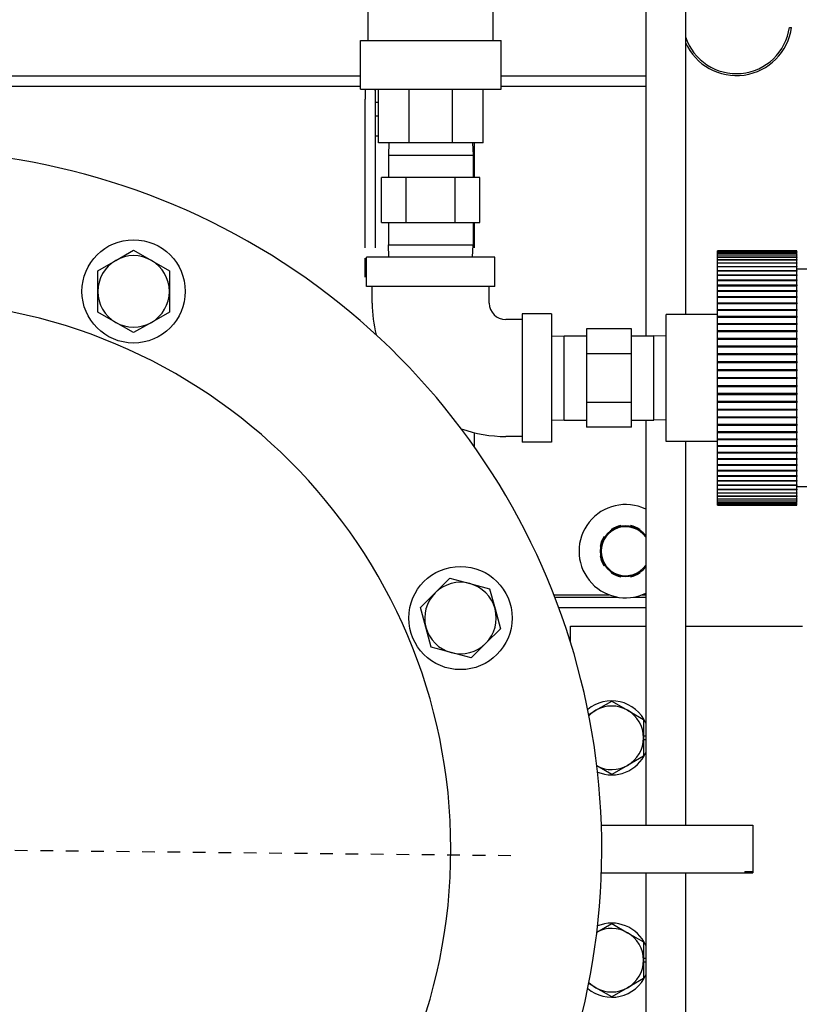
# Model space of a CAD drawing. Extents: x 468 to 827, y 80 to 298.
# Drawn here: x 652 to 659, y 118 to 126 of the extents above; entities that cross this region are included whole.
import ezdxf

# ---------------------------------------------------------------- set-up
doc = ezdxf.new("R2010")
doc.units = 0
doc.header["$LTSCALE"] = 0.25
doc.header["$MEASUREMENT"] = 0
doc.linetypes.add('CENTER2', pattern=[1.125, 0.75, -0.125, 0.125, -0.125])
for name, color, linetype in [('0_CENTERLINES', 125, 'CENTER2'), ('BURNER', 40, 'CONTINUOUS'), ('FGR-PIPING', 7, 'CONTINUOUS')]:
    doc.layers.add(name, color=color, linetype=linetype)

msp = doc.modelspace()

# ---------------------------------------------------------------- linework, layer by layer
at = {"layer": '0_CENTERLINES', "ltscale": 0.25}
msp.add_line((493.574526, 120.9868824), (656.361909, 119.2692225), dxfattribs=at)
at = {"layer": 'BURNER'}
for p, q in [((657.3265714, 128.4452363), (657.3265714, 123.3598807)), ((657.6390714, 128.4452363), (657.6390714, 123.5273364)), ((655.1438817, 125.6843994), (655.1438817, 126.1803994)), ((656.1278817, 125.6843994), (656.1278817, 126.1803994)), ((658.4573206, 125.7871174), (658.4730893, 125.7871174)), ((655.0828817, 125.6843994), (656.1888817, 125.6843994)), ((655.0828817, 125.2993994), (655.0828817, 125.6843994)), ((656.1888817, 125.2993994), (656.1888817, 125.6843994)), ((645.4771758, 125.40616), (655.0828817, 125.40616)), ((656.1888817, 125.40616), (657.3265714, 125.40616)), ((645.4771758, 125.32416), (655.0828817, 125.32416)), ((655.0828817, 125.2993994), (656.1888817, 125.2993994)), ((655.2248817, 124.8793994), (655.2248817, 125.2993994)), ((655.4656399, 124.8793994), (655.4656399, 125.2993994)), ((655.8061234, 124.8793994), (655.8061234, 125.2993994)), ((656.0468817, 124.8793994), (656.0468817, 125.2993994)), ((656.1888817, 125.32416), (657.3265714, 125.32416)), ((655.1189158, 125.28316), (655.1189158, 125.22066)), ((655.1189158, 124.05266), (655.1189158, 125.22066)), ((655.2009158, 125.22066), (655.2009158, 125.28316)), ((655.2009158, 124.05266), (655.2009158, 125.22066)), ((655.2248817, 125.1957218), (655.2009158, 125.1957218)), ((655.2009158, 125.0911218), (655.2248817, 125.0911218)), ((655.2009158, 124.9336317), (655.2248817, 124.9336317)), ((655.4656399, 124.8793994), (655.2248817, 124.8793994)), ((655.3064208, 124.8793994), (655.3033374, 124.7807301)), ((655.8061234, 124.8793994), (655.4656399, 124.8793994)), ((656.0468817, 124.8793994), (655.8061234, 124.8793994)), ((655.9653425, 124.8793994), (655.968426, 124.7807301)), ((655.9807558, 124.6055332), (655.9807558, 124.8793994)), ((655.3033374, 124.7807301), (655.968426, 124.7807301)), ((655.3033374, 124.7807301), (655.3033374, 124.6055332)), ((655.968426, 124.7807301), (655.968426, 124.6055332)), ((655.4426739, 124.6055332), (655.2494661, 124.6055332)), ((655.2494661, 124.2512025), (655.2494661, 124.6055332)), ((655.8290894, 124.6055332), (655.4426739, 124.6055332)), ((655.4426739, 124.2512025), (655.4426739, 124.6055332)), ((656.0222972, 124.6055332), (655.8290894, 124.6055332)), ((655.8290894, 124.2512025), (655.8290894, 124.6055332)), ((656.0222972, 124.2512025), (656.0222972, 124.6055332)), ((655.2494661, 124.2512025), (655.4426739, 124.2512025)), ((655.3033374, 124.2512025), (655.3033374, 124.0760057)), ((655.4426739, 124.2512025), (655.8290894, 124.2512025)), ((655.8290894, 124.2512025), (656.0222972, 124.2512025)), ((655.968426, 124.2512025), (655.968426, 124.0760057)), ((655.9807558, 124.05266), (655.9807558, 124.2512025)), ((655.3033374, 124.0760057), (655.968426, 124.0760057)), ((655.3064208, 123.9773364), (655.3033374, 124.0760057)), ((655.9653425, 123.9773364), (655.968426, 124.0760057)), ((653.1582971, 123.9527192), (653.2989221, 124.0339091)), ((653.2989221, 124.0339091), (653.4395471, 123.9527192)), ((657.8899447, 124.0256646), (657.8899447, 124.0273239)), ((658.5149447, 124.0273239), (657.8899447, 124.0273239)), ((657.8899447, 124.0256646), (658.5149447, 124.0256646)), ((657.8899447, 124.0250367), (657.8899447, 124.0256646)), ((658.5149447, 124.0250367), (657.8899447, 124.0250367)), ((657.8899447, 124.0200654), (657.8899447, 124.0250367)), ((657.8899447, 124.0200654), (658.5149447, 124.0200654)), ((657.8899447, 124.018812), (657.8899447, 124.0200654)), ((658.5149447, 124.018812), (657.8899447, 124.018812)), ((657.8899447, 124.0105483), (657.8899447, 124.018812)), ((657.8899447, 124.0105483), (658.5149447, 124.0105483)), ((657.8899447, 124.0086745), (657.8899447, 124.0105483)), ((658.5149447, 124.0086745), (657.8899447, 124.0086745)), ((657.8899447, 123.9971509), (657.8899447, 124.0086745)), ((657.8899447, 123.9971509), (658.5149447, 123.9971509)), ((657.8899447, 123.994664), (657.8899447, 123.9971509)), ((658.5149447, 123.994664), (657.8899447, 123.994664)), ((657.8899447, 123.9799261), (657.8899447, 123.994664)), ((658.5149447, 124.0256646), (658.5149447, 124.0273239)), ((658.5149447, 124.0256646), (658.5149447, 124.0250367)), ((658.5149447, 124.0200654), (658.5149447, 124.0250367)), ((658.5149447, 124.0200654), (658.5149447, 124.018812)), ((658.5149447, 124.0105483), (658.5149447, 124.018812)), ((658.5149447, 124.0105483), (658.5149447, 124.0086745)), ((658.5149447, 123.9971509), (658.5149447, 124.0086745)), ((658.5149447, 123.9971509), (658.5149447, 123.994664)), ((658.5149447, 123.9799261), (658.5149447, 123.994664)), ((653.0176721, 123.8715294), (653.1582971, 123.9527192)), ((653.4395471, 123.9527192), (653.5801721, 123.8715294)), ((655.1189158, 123.8207218), (655.1189158, 123.97066)), ((656.1408817, 123.9773364), (655.1308817, 123.9773364)), ((655.1308817, 123.7473364), (655.1308817, 123.9773364)), ((656.1408817, 123.7473364), (656.1408817, 123.9773364)), ((657.8899447, 123.9799261), (658.5149447, 123.9799261)), ((657.8899447, 123.9768359), (657.8899447, 123.9799261)), ((658.5149447, 123.9768359), (657.8899447, 123.9768359)), ((657.8899447, 123.9589419), (657.8899447, 123.9768359)), ((657.8899447, 123.9589419), (658.5149447, 123.9589419)), ((657.8899447, 123.9552606), (657.8899447, 123.9589419)), ((658.5149447, 123.9552606), (657.8899447, 123.9552606)), ((657.8899447, 123.934281), (657.8899447, 123.9552606)), ((657.8899447, 123.934281), (658.5149447, 123.934281)), ((657.8899447, 123.9300232), (657.8899447, 123.934281)), ((658.5149447, 123.9300232), (657.8899447, 123.9300232)), ((657.8899447, 123.9060409), (657.8899447, 123.9300232)), ((657.8899447, 123.9060409), (658.5149447, 123.9060409)), ((657.8899447, 123.9012234), (657.8899447, 123.9060409)), ((658.5149447, 123.9799261), (658.5149447, 123.9768359)), ((658.5149447, 123.9589419), (658.5149447, 123.9768359)), ((658.5149447, 123.9589419), (658.5149447, 123.9552606)), ((658.5149447, 123.934281), (658.5149447, 123.9552606)), ((658.5149447, 123.934281), (658.5149447, 123.9300232)), ((658.5149447, 123.9060409), (658.5149447, 123.9300232)), ((658.5149447, 123.9060409), (658.5149447, 123.9012234)), ((653.0176721, 123.7091496), (653.0176721, 123.8715294)), ((653.5801721, 123.8715294), (653.5801721, 123.7091496)), ((658.5149447, 123.9012234), (657.8899447, 123.9012234)), ((657.8899447, 123.8743329), (657.8899447, 123.9012234)), ((657.8899447, 123.8743329), (658.5149447, 123.8743329)), ((657.8899447, 123.8689746), (657.8899447, 123.8743329)), ((658.5149447, 123.8689746), (657.8899447, 123.8689746)), ((657.8899447, 123.8392822), (657.8899447, 123.8689746)), ((657.8899447, 123.8392822), (658.5149447, 123.8392822)), ((657.8899447, 123.8334043), (657.8899447, 123.8392822)), ((658.5149447, 123.8334043), (657.8899447, 123.8334043)), ((657.8899447, 123.8010271), (657.8899447, 123.8334043)), ((658.5149447, 123.8743329), (658.5149447, 123.9012234)), ((659.0916619, 123.8838364), (658.5149447, 123.8838364)), ((658.5149447, 123.8743329), (658.5149447, 123.8689746)), ((658.5149447, 123.8392822), (658.5149447, 123.8689746)), ((658.5149447, 123.8392822), (658.5149447, 123.8334043)), ((658.5149447, 123.8010271), (658.5149447, 123.8334043)), ((657.8899447, 123.8010271), (658.5149447, 123.8010271)), ((657.8899447, 123.7950794), (657.8899447, 123.8010271)), ((657.8899447, 123.7950794), (658.5149447, 123.7950794)), ((657.8899447, 123.7946529), (657.8899447, 123.7950794)), ((658.5149447, 123.7946529), (657.8899447, 123.7946529)), ((657.8899447, 123.7597186), (657.8899447, 123.7946529)), ((657.8899447, 123.7597186), (658.5149447, 123.7597186)), ((657.8899447, 123.7540916), (657.8899447, 123.7597186)), ((657.8899447, 123.7540916), (658.5149447, 123.7540916)), ((657.8899447, 123.7528732), (657.8899447, 123.7540916)), ((658.5149447, 123.7528732), (657.8899447, 123.7528732)), ((657.8899447, 123.7155198), (657.8899447, 123.7528732)), ((658.5149447, 123.8010271), (658.5149447, 123.7950794)), ((658.5149447, 123.7950794), (658.5149447, 123.7946529)), ((658.5149447, 123.7597186), (658.5149447, 123.7946529)), ((658.5149447, 123.7597186), (658.5149447, 123.7540916)), ((658.5149447, 123.7540916), (658.5149447, 123.7528732)), ((658.5149447, 123.7155198), (658.5149447, 123.7528732)), ((653.0176721, 123.5467698), (653.0176721, 123.7091496)), ((653.5801721, 123.7091496), (653.5801721, 123.5467698)), ((656.1408817, 123.7473364), (655.1308817, 123.7473364)), ((655.1758817, 123.6173364), (655.1758817, 123.7473364)), ((656.0958817, 123.6173364), (656.0958817, 123.7473364)), ((657.8899447, 123.7155198), (658.5149447, 123.7155198)), ((657.8899447, 123.7102357), (657.8899447, 123.7155198)), ((657.8899447, 123.7102357), (658.5149447, 123.7102357)), ((657.8899447, 123.7082301), (657.8899447, 123.7102357)), ((658.5149447, 123.7082301), (657.8899447, 123.7082301)), ((657.8899447, 123.668605), (657.8899447, 123.7082301)), ((658.5149447, 123.7155198), (658.5149447, 123.7102357)), ((658.5149447, 123.7102357), (658.5149447, 123.7082301)), ((658.5149447, 123.668605), (658.5149447, 123.7082301)), ((657.8899447, 123.668605), (658.5149447, 123.668605)), ((657.8899447, 123.6636846), (657.8899447, 123.668605)), ((657.8899447, 123.6636846), (658.5149447, 123.6636846)), ((657.8899447, 123.6608998), (657.8899447, 123.6636846)), ((658.5149447, 123.6608998), (657.8899447, 123.6608998)), ((657.8899447, 123.6191594), (657.8899447, 123.6608998)), ((657.8899447, 123.6191594), (658.5149447, 123.6191594)), ((657.8899447, 123.6146222), (657.8899447, 123.6191594)), ((657.8899447, 123.6146222), (658.5149447, 123.6146222)), ((657.8899447, 123.6110692), (657.8899447, 123.6146222)), ((658.5149447, 123.6110692), (657.8899447, 123.6110692)), ((657.8899447, 123.5673781), (657.8899447, 123.6110692)), ((658.5149447, 123.668605), (658.5149447, 123.6636846)), ((658.5149447, 123.6636846), (658.5149447, 123.6608998)), ((658.5149447, 123.6191594), (658.5149447, 123.6608998)), ((658.5149447, 123.6191594), (658.5149447, 123.6146222)), ((658.5149447, 123.6146222), (658.5149447, 123.6110692)), ((658.5149447, 123.5673781), (658.5149447, 123.6110692)), ((653.1582971, 123.46558), (653.0176721, 123.5467698)), ((653.5801721, 123.5467698), (653.4395471, 123.46558)), ((656.3558817, 123.5323364), (656.3558817, 122.5223364)), ((656.5858817, 123.5323364), (656.3558817, 123.5323364)), ((656.5858817, 123.5323364), (656.5858817, 122.5223364)), ((657.8899447, 123.5273364), (657.4879447, 123.5273364)), ((657.4879447, 122.5273364), (657.4879447, 123.5273364)), ((657.8899447, 123.5673781), (658.5149447, 123.5673781)), ((657.8899447, 123.563242), (657.8899447, 123.5673781)), ((657.8899447, 123.563242), (658.5149447, 123.563242)), ((657.8899447, 123.5589349), (657.8899447, 123.563242)), ((658.5149447, 123.5589349), (657.8899447, 123.5589349)), ((657.8899447, 123.5134656), (657.8899447, 123.5589349)), ((658.5149447, 123.5673781), (658.5149447, 123.563242)), ((658.5149447, 123.563242), (658.5149447, 123.5589349)), ((658.5149447, 123.5134656), (658.5149447, 123.5589349)), ((653.2989221, 123.3843901), (653.1582971, 123.46558)), ((653.4395471, 123.46558), (653.2989221, 123.3843901)), ((656.3558817, 123.4873364), (656.2258817, 123.4873364)), ((657.8899447, 123.5134656), (658.5149447, 123.5134656)), ((657.8899447, 123.5097469), (657.8899447, 123.5134656)), ((657.8899447, 123.5097469), (658.5149447, 123.5097469)), ((657.8899447, 123.5047025), (657.8899447, 123.5097469)), ((658.5149447, 123.5047025), (657.8899447, 123.5047025)), ((657.8899447, 123.4576345), (657.8899447, 123.5047025)), ((657.8899447, 123.4576345), (658.5149447, 123.4576345)), ((657.8899447, 123.4543479), (657.8899447, 123.4576345)), ((657.8899447, 123.4543479), (658.5149447, 123.4543479)), ((657.8899447, 123.4485862), (657.8899447, 123.4543479)), ((658.5149447, 123.4485862), (657.8899447, 123.4485862)), ((657.8899447, 123.4001052), (657.8899447, 123.4485862)), ((658.5149447, 123.5134656), (658.5149447, 123.5097469)), ((658.5149447, 123.5097469), (658.5149447, 123.5047025)), ((658.5149447, 123.4576345), (658.5149447, 123.5047025)), ((658.5149447, 123.4576345), (658.5149447, 123.4543479)), ((658.5149447, 123.4543479), (658.5149447, 123.4485862)), ((658.5149447, 123.4001052), (658.5149447, 123.4485862)), ((656.8597478, 123.4137519), (656.8597478, 123.2205442)), ((657.2140785, 123.4137519), (656.8597478, 123.4137519)), ((657.2140785, 123.2205442), (657.2140785, 123.4137519)), ((657.8899447, 123.4001052), (658.5149447, 123.4001052)), ((657.8899447, 123.3972636), (657.8899447, 123.4001052)), ((657.8899447, 123.3972636), (658.5149447, 123.3972636)), ((657.8899447, 123.3908075), (657.8899447, 123.3972636)), ((658.5149447, 123.3908075), (657.8899447, 123.3908075)), ((657.8899447, 123.3411048), (657.8899447, 123.3908075)), ((658.5149447, 123.4001052), (658.5149447, 123.3972636)), ((658.5149447, 123.3972636), (658.5149447, 123.3908075)), ((658.5149447, 123.3411048), (658.5149447, 123.3908075)), ((656.5858817, 123.3567973), (656.684551, 123.3598807)), ((656.684551, 122.6947921), (656.684551, 123.3598807)), ((656.684551, 123.3598807), (656.8597478, 123.3598807)), ((657.2140785, 123.3598807), (657.3892754, 123.3598807)), ((657.3892754, 122.6947921), (657.3892754, 123.3598807)), ((657.4879447, 123.3567973), (657.3892754, 123.3598807)), ((657.8899447, 123.3411048), (658.5149447, 123.3411048)), ((657.8899447, 123.3387195), (657.8899447, 123.3411048)), ((657.8899447, 123.3387195), (658.5149447, 123.3387195)), ((657.8899447, 123.3315942), (657.8899447, 123.3387195)), ((658.5149447, 123.3315942), (657.8899447, 123.3315942)), ((657.8899447, 123.2808661), (657.8899447, 123.3315942)), ((658.5149447, 123.3411048), (658.5149447, 123.3387195)), ((658.5149447, 123.3387195), (658.5149447, 123.3315942)), ((658.5149447, 123.2808661), (658.5149447, 123.3315942)), ((656.8597478, 123.2205442), (656.8597478, 122.8341286)), ((656.8597478, 123.2205442), (657.2140785, 123.2205442)), ((657.2140785, 122.8341286), (657.2140785, 123.2205442)), ((657.8899447, 123.2808661), (658.5149447, 123.2808661)), ((657.8899447, 123.2789464), (657.8899447, 123.2808661)), ((657.8899447, 123.2789464), (658.5149447, 123.2789464)), ((657.8899447, 123.2711803), (657.8899447, 123.2789464)), ((658.5149447, 123.2711803), (657.8899447, 123.2711803)), ((657.8899447, 123.2196268), (657.8899447, 123.2711803)), ((657.8899447, 123.2196268), (658.5149447, 123.2196268)), ((657.8899447, 123.2181804), (657.8899447, 123.2196268)), ((657.8899447, 123.2181804), (658.5149447, 123.2181804)), ((657.8899447, 123.2098039), (657.8899447, 123.2181804)), ((658.5149447, 123.2098039), (657.8899447, 123.2098039)), ((657.8899447, 123.1576286), (657.8899447, 123.2098039)), ((658.5149447, 123.2808661), (658.5149447, 123.2789464)), ((658.5149447, 123.2789464), (658.5149447, 123.2711803)), ((658.5149447, 123.2196268), (658.5149447, 123.2711803)), ((658.5149447, 123.2196268), (658.5149447, 123.2181804)), ((658.5149447, 123.2181804), (658.5149447, 123.2098039)), ((658.5149447, 123.1576286), (658.5149447, 123.2098039)), ((657.8899447, 123.1576286), (658.5149447, 123.1576286)), ((657.8899447, 123.1566612), (657.8899447, 123.1576286)), ((657.8899447, 123.1566612), (658.5149447, 123.1566612)), ((657.8899447, 123.1477075), (657.8899447, 123.1566612)), ((658.5149447, 123.1477075), (657.8899447, 123.1477075)), ((657.8899447, 123.0951163), (657.8899447, 123.1477075)), ((658.5149447, 123.1576286), (658.5149447, 123.1566612)), ((658.5149447, 123.1566612), (658.5149447, 123.1477075)), ((658.5149447, 123.0951163), (658.5149447, 123.1477075)), ((657.8899447, 123.0951163), (658.5149447, 123.0951163)), ((657.8899447, 123.0946316), (657.8899447, 123.0951163)), ((657.8899447, 123.0946316), (658.5149447, 123.0946316)), ((657.8899447, 123.085136), (657.8899447, 123.0946316)), ((658.5149447, 123.085136), (657.8899447, 123.085136)), ((657.8899447, 123.0323364), (657.8899447, 123.085136)), ((658.5149447, 123.0951163), (658.5149447, 123.0946316)), ((658.5149447, 123.0946316), (658.5149447, 123.085136)), ((658.5149447, 123.0323364), (658.5149447, 123.085136)), ((657.8899447, 123.0323364), (658.5149447, 123.0323364)), ((657.8899447, 123.0223364), (657.8899447, 123.0323364)), ((658.5149447, 123.0223364), (657.8899447, 123.0223364)), ((657.8899447, 122.9695368), (657.8899447, 123.0223364)), ((658.5149447, 123.0323364), (658.5149447, 123.0223364)), ((658.5149447, 122.9695368), (658.5149447, 123.0223364)), ((657.8899447, 122.9695368), (658.5149447, 122.9695368)), ((657.8899447, 122.9600412), (657.8899447, 122.9695368)), ((657.8899447, 122.9600412), (658.5149447, 122.9600412)), ((657.8899447, 122.9595565), (657.8899447, 122.9600412)), ((658.5149447, 122.9595565), (657.8899447, 122.9595565)), ((657.8899447, 122.9069653), (657.8899447, 122.9595565)), ((657.8899447, 122.9069653), (658.5149447, 122.9069653)), ((657.8899447, 122.8980116), (657.8899447, 122.9069653)), ((657.8899447, 122.8980116), (658.5149447, 122.8980116)), ((657.8899447, 122.8970442), (657.8899447, 122.8980116)), ((658.5149447, 122.8970442), (657.8899447, 122.8970442)), ((657.8899447, 122.8448689), (657.8899447, 122.8970442)), ((658.5149447, 122.9695368), (658.5149447, 122.9600412)), ((658.5149447, 122.9600412), (658.5149447, 122.9595565)), ((658.5149447, 122.9069653), (658.5149447, 122.9595565)), ((658.5149447, 122.9069653), (658.5149447, 122.8980116)), ((658.5149447, 122.8980116), (658.5149447, 122.8970442)), ((658.5149447, 122.8448689), (658.5149447, 122.8970442)), ((656.8597478, 122.8341286), (656.8597478, 122.6409209)), ((657.2140785, 122.8341286), (656.8597478, 122.8341286)), ((657.2140785, 122.6409209), (657.2140785, 122.8341286)), ((657.8899447, 122.8448689), (658.5149447, 122.8448689)), ((657.8899447, 122.8364924), (657.8899447, 122.8448689)), ((657.8899447, 122.8364924), (658.5149447, 122.8364924)), ((657.8899447, 122.835046), (657.8899447, 122.8364924)), ((658.5149447, 122.835046), (657.8899447, 122.835046)), ((657.8899447, 122.7834925), (657.8899447, 122.835046)), ((658.5149447, 122.8448689), (658.5149447, 122.8364924)), ((658.5149447, 122.8364924), (658.5149447, 122.835046)), ((658.5149447, 122.7834925), (658.5149447, 122.835046)), ((657.8899447, 122.7834925), (658.5149447, 122.7834925)), ((657.8899447, 122.7757264), (657.8899447, 122.7834925)), ((657.8899447, 122.7757264), (658.5149447, 122.7757264)), ((657.8899447, 122.7738067), (657.8899447, 122.7757264)), ((658.5149447, 122.7738067), (657.8899447, 122.7738067)), ((657.8899447, 122.7230785), (657.8899447, 122.7738067)), ((658.5149447, 122.7834925), (658.5149447, 122.7757264)), ((658.5149447, 122.7757264), (658.5149447, 122.7738067)), ((658.5149447, 122.7230785), (658.5149447, 122.7738067)), ((656.5858817, 122.6978755), (656.684551, 122.6947921)), ((656.684551, 122.6947921), (656.8597478, 122.6947921)), ((657.2140785, 122.6947921), (657.3892754, 122.6947921)), ((657.3265714, 122.6947921), (657.3265714, 119.5082218)), ((657.4879447, 122.6978755), (657.3892754, 122.6947921)), ((657.8899447, 122.7230785), (658.5149447, 122.7230785)), ((657.8899447, 122.7159533), (657.8899447, 122.7230785)), ((657.8899447, 122.7159533), (658.5149447, 122.7159533)), ((657.8899447, 122.713568), (657.8899447, 122.7159533)), ((658.5149447, 122.713568), (657.8899447, 122.713568)), ((657.8899447, 122.6638653), (657.8899447, 122.713568)), ((657.8899447, 122.6638653), (658.5149447, 122.6638653)), ((657.8899447, 122.6574092), (657.8899447, 122.6638653)), ((658.5149447, 122.7230785), (658.5149447, 122.7159533)), ((658.5149447, 122.7159533), (658.5149447, 122.713568)), ((658.5149447, 122.6638653), (658.5149447, 122.713568)), ((658.5149447, 122.6638653), (658.5149447, 122.6574092)), ((655.9811758, 122.4829995), (655.9811758, 122.5962492)), ((657.2140785, 122.6409209), (656.8597478, 122.6409209)), ((657.8899447, 122.6574092), (658.5149447, 122.6574092)), ((657.8899447, 122.6545676), (657.8899447, 122.6574092)), ((658.5149447, 122.6545676), (657.8899447, 122.6545676)), ((657.8899447, 122.6060866), (657.8899447, 122.6545676)), ((657.8899447, 122.6060866), (658.5149447, 122.6060866)), ((657.8899447, 122.6003249), (657.8899447, 122.6060866)), ((657.8899447, 122.6003249), (658.5149447, 122.6003249)), ((657.8899447, 122.5970383), (657.8899447, 122.6003249)), ((658.5149447, 122.5970383), (657.8899447, 122.5970383)), ((657.8899447, 122.5499703), (657.8899447, 122.5970383)), ((658.5149447, 122.6574092), (658.5149447, 122.6545676)), ((658.5149447, 122.6060866), (658.5149447, 122.6545676)), ((658.5149447, 122.6060866), (658.5149447, 122.6003249)), ((658.5149447, 122.6003249), (658.5149447, 122.5970383)), ((658.5149447, 122.5499703), (658.5149447, 122.5970383)), ((656.3558817, 122.5673364), (656.2258817, 122.5673364)), ((656.5858817, 122.5223364), (656.3558817, 122.5223364)), ((657.8899447, 122.5273364), (657.4879447, 122.5273364)), ((657.6390714, 122.5273364), (657.6390714, 119.5082218)), ((657.8899447, 122.5499703), (658.5149447, 122.5499703)), ((657.8899447, 122.5449259), (657.8899447, 122.5499703)), ((657.8899447, 122.5449259), (658.5149447, 122.5449259)), ((657.8899447, 122.5412072), (657.8899447, 122.5449259)), ((658.5149447, 122.5412072), (657.8899447, 122.5412072)), ((657.8899447, 122.4957379), (657.8899447, 122.5412072)), ((658.5149447, 122.5499703), (658.5149447, 122.5449259)), ((658.5149447, 122.5449259), (658.5149447, 122.5412072)), ((658.5149447, 122.4957379), (658.5149447, 122.5412072)), ((657.8899447, 122.4957379), (658.5149447, 122.4957379)), ((657.8899447, 122.4914308), (657.8899447, 122.4957379)), ((657.8899447, 122.4914308), (658.5149447, 122.4914308)), ((657.8899447, 122.4872947), (657.8899447, 122.4914308)), ((658.5149447, 122.4872947), (657.8899447, 122.4872947)), ((657.8899447, 122.4436036), (657.8899447, 122.4872947)), ((657.8899447, 122.4436036), (658.5149447, 122.4436036)), ((657.8899447, 122.4400506), (657.8899447, 122.4436036)), ((657.8899447, 122.4400506), (658.5149447, 122.4400506)), ((657.8899447, 122.4355134), (657.8899447, 122.4400506)), ((658.5149447, 122.4355134), (657.8899447, 122.4355134)), ((657.8899447, 122.3937729), (657.8899447, 122.4355134)), ((658.5149447, 122.4957379), (658.5149447, 122.4914308)), ((658.5149447, 122.4914308), (658.5149447, 122.4872947)), ((658.5149447, 122.4436036), (658.5149447, 122.4872947)), ((658.5149447, 122.4436036), (658.5149447, 122.4400506)), ((658.5149447, 122.4400506), (658.5149447, 122.4355134)), ((658.5149447, 122.3937729), (658.5149447, 122.4355134)), ((657.8899447, 122.3937729), (658.5149447, 122.3937729)), ((657.8899447, 122.3909882), (657.8899447, 122.3937729)), ((657.8899447, 122.3909882), (658.5149447, 122.3909882)), ((657.8899447, 122.3860678), (657.8899447, 122.3909882)), ((658.5149447, 122.3860678), (657.8899447, 122.3860678)), ((657.8899447, 122.3464427), (657.8899447, 122.3860678)), ((658.5149447, 122.3937729), (658.5149447, 122.3909882)), ((658.5149447, 122.3909882), (658.5149447, 122.3860678)), ((658.5149447, 122.3464427), (658.5149447, 122.3860678)), ((657.8899447, 122.3464427), (658.5149447, 122.3464427)), ((657.8899447, 122.3444371), (657.8899447, 122.3464427)), ((657.8899447, 122.3444371), (658.5149447, 122.3444371)), ((657.8899447, 122.339153), (657.8899447, 122.3444371)), ((658.5149447, 122.339153), (657.8899447, 122.339153)), ((657.8899447, 122.3017996), (657.8899447, 122.339153)), ((657.8899447, 122.3017996), (658.5149447, 122.3017996)), ((657.8899447, 122.3005811), (657.8899447, 122.3017996)), ((657.8899447, 122.3005811), (658.5149447, 122.3005811)), ((657.8899447, 122.2949541), (657.8899447, 122.3005811)), ((658.5149447, 122.2949541), (657.8899447, 122.2949541)), ((657.8899447, 122.2600199), (657.8899447, 122.2949541)), ((658.5149447, 122.3464427), (658.5149447, 122.3444371)), ((658.5149447, 122.3444371), (658.5149447, 122.339153)), ((658.5149447, 122.3017996), (658.5149447, 122.339153)), ((658.5149447, 122.3017996), (658.5149447, 122.3005811)), ((658.5149447, 122.3005811), (658.5149447, 122.2949541)), ((658.5149447, 122.2600199), (658.5149447, 122.2949541)), ((657.8899447, 122.2600199), (658.5149447, 122.2600199)), ((657.8899447, 122.2595934), (657.8899447, 122.2600199)), ((657.8899447, 122.2595934), (658.5149447, 122.2595934)), ((657.8899447, 122.2536457), (657.8899447, 122.2595934)), ((658.5149447, 122.2536457), (657.8899447, 122.2536457)), ((657.8899447, 122.2212684), (657.8899447, 122.2536457)), ((657.8899447, 122.2153906), (657.8899447, 122.2212684)), ((657.8899447, 122.2212684), (658.5149447, 122.2212684)), ((658.5149447, 122.2153906), (657.8899447, 122.2153906)), ((657.8899447, 122.1856982), (657.8899447, 122.2153906)), ((658.5149447, 122.2600199), (658.5149447, 122.2595934)), ((658.5149447, 122.2595934), (658.5149447, 122.2536457)), ((658.5149447, 122.2212684), (658.5149447, 122.2536457)), ((658.5149447, 122.2212684), (658.5149447, 122.2153906)), ((658.5149447, 122.1856982), (658.5149447, 122.2153906)), ((657.8899447, 122.1803399), (657.8899447, 122.1856982)), ((657.8899447, 122.1856982), (658.5149447, 122.1856982)), ((658.5149447, 122.1803399), (657.8899447, 122.1803399)), ((657.8899447, 122.1534494), (657.8899447, 122.1803399)), ((657.8899447, 122.1486319), (657.8899447, 122.1534494)), ((657.8899447, 122.1534494), (658.5149447, 122.1534494)), ((658.5149447, 122.1486319), (657.8899447, 122.1486319)), ((657.8899447, 122.1246495), (657.8899447, 122.1486319)), ((657.8899447, 122.1203918), (657.8899447, 122.1246495)), ((657.8899447, 122.1246495), (658.5149447, 122.1246495)), ((658.5149447, 122.1856982), (658.5149447, 122.1803399)), ((658.5149447, 122.1534494), (658.5149447, 122.1803399)), ((658.6705944, 122.1708364), (658.5149447, 122.1708364)), ((658.5149447, 122.1534494), (658.5149447, 122.1486319)), ((658.5149447, 122.1246495), (658.5149447, 122.1486319)), ((658.5149447, 122.1246495), (658.5149447, 122.1203918)), ((658.5149447, 122.1203918), (657.8899447, 122.1203918)), ((657.8899447, 122.0994122), (657.8899447, 122.1203918)), ((657.8899447, 122.0957309), (657.8899447, 122.0994122)), ((657.8899447, 122.0994122), (658.5149447, 122.0994122)), ((658.5149447, 122.0957309), (657.8899447, 122.0957309)), ((657.8899447, 122.0778369), (657.8899447, 122.0957309)), ((657.8899447, 122.0747467), (657.8899447, 122.0778369)), ((657.8899447, 122.0778369), (658.5149447, 122.0778369)), ((658.5149447, 122.0747467), (657.8899447, 122.0747467)), ((657.8899447, 122.0600088), (657.8899447, 122.0747467)), ((657.8899447, 122.0575219), (657.8899447, 122.0600088)), ((657.8899447, 122.0600088), (658.5149447, 122.0600088)), ((658.5149447, 122.0575219), (657.8899447, 122.0575219)), ((657.8899447, 122.0459983), (657.8899447, 122.0575219)), ((657.8899447, 122.0441245), (657.8899447, 122.0459983)), ((657.8899447, 122.0459983), (658.5149447, 122.0459983)), ((658.5149447, 122.0441245), (657.8899447, 122.0441245)), ((657.8899447, 122.0358608), (657.8899447, 122.0441245)), ((658.5149447, 122.0994122), (658.5149447, 122.1203918)), ((658.5149447, 122.0994122), (658.5149447, 122.0957309)), ((658.5149447, 122.0778369), (658.5149447, 122.0957309)), ((658.5149447, 122.0778369), (658.5149447, 122.0747467)), ((658.5149447, 122.0600088), (658.5149447, 122.0747467)), ((658.5149447, 122.0600088), (658.5149447, 122.0575219)), ((658.5149447, 122.0459983), (658.5149447, 122.0575219)), ((658.5149447, 122.0459983), (658.5149447, 122.0441245)), ((658.5149447, 122.0358608), (658.5149447, 122.0441245)), ((657.8899447, 122.0346074), (657.8899447, 122.0358608)), ((657.8899447, 122.0358608), (658.5149447, 122.0358608)), ((658.5149447, 122.0346074), (657.8899447, 122.0346074)), ((657.8899447, 122.0296361), (657.8899447, 122.0346074)), ((657.8899447, 122.0290082), (657.8899447, 122.0296361)), ((657.8899447, 122.0296361), (658.5149447, 122.0296361)), ((658.5149447, 122.0290082), (657.8899447, 122.0290082)), ((657.8899447, 122.0273489), (657.8899447, 122.0290082)), ((657.8899447, 122.0273489), (658.5149447, 122.0273489)), ((658.5149447, 122.0358608), (658.5149447, 122.0346074)), ((658.5149447, 122.0296361), (658.5149447, 122.0346074)), ((658.5149447, 122.0296361), (658.5149447, 122.0290082)), ((658.5149447, 122.0273489), (658.5149447, 122.0290082)), ((657.0550247, 121.8349231), (657.0580804, 121.83035)), ((657.1299961, 121.8601385), (657.1289231, 121.8655328)), ((657.2089101, 121.8655328), (657.2078372, 121.8601385)), ((657.2797529, 121.83035), (657.2828085, 121.8349231)), ((657.0030384, 121.7753081), (656.9984654, 121.7783637)), ((656.9678557, 121.7044653), (656.97325, 121.7033923)), ((656.97325, 121.6255513), (656.9678557, 121.6244783)), ((656.9984654, 121.5505799), (657.0030384, 121.5536356)), ((655.6707298, 121.3373419), (655.7855496, 121.4521617)), ((655.7855496, 121.4521617), (655.9423964, 121.4101348)), ((657.0580804, 121.4985936), (657.0550247, 121.4940205)), ((657.1289231, 121.4634108), (657.1299961, 121.4688052)), ((657.2078372, 121.4688052), (657.2089101, 121.4634108)), ((657.2828085, 121.4940205), (657.2797529, 121.4985936)), ((655.9423964, 121.4101348), (656.0992432, 121.3681078)), ((656.0992432, 121.3681078), (656.1412702, 121.211261)), ((655.5559099, 121.2225221), (655.6707298, 121.3373419)), ((656.6046512, 121.3207218), (657.0403673, 121.3207218)), ((656.6116651, 121.30266), (657.1074251, 121.30266)), ((657.2304082, 121.30266), (657.3265714, 121.30266)), ((657.297466, 121.3207218), (657.3265714, 121.3207218)), ((655.5979369, 121.0656753), (655.5559099, 121.2225221)), ((656.1412702, 121.211261), (656.1832972, 121.0544142)), ((656.6425937, 121.22066), (657.3265714, 121.22066)), ((655.6399639, 120.9088285), (655.5979369, 121.0656753)), ((656.1832972, 121.0544142), (656.0684773, 120.9395943)), ((656.7358583, 120.94501), (656.7358583, 121.0745864)), ((656.7358583, 121.0745864), (657.3265714, 121.0745864)), ((657.6390714, 121.0745864), (658.5604447, 121.0745864)), ((655.7968107, 120.8668015), (655.6399639, 120.9088285)), ((656.0684773, 120.9395943), (655.9536575, 120.8247745)), ((655.9536575, 120.8247745), (655.7968107, 120.8668015)), ((656.9343008, 120.4122282), (657.0593008, 120.4843969)), ((657.0593008, 120.4843969), (657.1843008, 120.4122282)), ((656.8782334, 120.3798577), (656.9343008, 120.4122282)), ((657.1843008, 120.4122282), (657.3093008, 120.3400594)), ((657.3093008, 120.3400594), (657.3093008, 120.1957218)), ((657.3093008, 120.2113218), (657.3265714, 120.2113218)), ((657.3093008, 120.1957218), (657.3093008, 120.0513843)), ((657.3265714, 120.1801218), (657.3093008, 120.1801218)), ((657.3093008, 120.0513843), (657.1843008, 119.9792155)), ((657.0593008, 119.9070467), (656.9421593, 119.9746784)), ((657.1843008, 119.9792155), (657.0593008, 119.9070467)), ((656.9779788, 119.5082218), (658.1686758, 119.5082218)), ((658.1686758, 119.5082218), (658.1686758, 119.1440795)), ((656.9779788, 119.1332218), (658.1686758, 119.1332218)), ((657.3265714, 119.1332218), (657.3265714, 116.5632351)), ((657.6390714, 119.1332218), (657.6390714, 116.5632351)), ((658.1061758, 119.1440795), (658.1061758, 119.1332265)), ((658.1061758, 119.1440795), (658.1686758, 119.1440795)), ((658.1686758, 119.1332265), (658.1061758, 119.1332265)), ((658.1686758, 119.1440795), (658.1686758, 119.1332265)), ((658.1686758, 119.1332265), (658.1686758, 119.1332218)), ((656.9421593, 118.6667653), (657.0593008, 118.7343969)), ((657.0593008, 118.7343969), (657.1843008, 118.6622282)), ((657.1843008, 118.6622282), (657.3093008, 118.5900594)), ((657.3093008, 118.5900594), (657.3093008, 118.4457218)), ((657.3093008, 118.4613218), (657.3265714, 118.4613218)), ((657.3093008, 118.4457218), (657.3093008, 118.3013843)), ((657.3265714, 118.4301218), (657.3093008, 118.4301218)), ((656.9343008, 118.2292155), (656.8782334, 118.261586)), ((657.3093008, 118.3013843), (657.1843008, 118.2292155)), ((657.0593008, 118.1570467), (656.9343008, 118.2292155)), ((657.1843008, 118.2292155), (657.0593008, 118.1570467))]:
    msp.add_line(p, q, dxfattribs=at)
for centre in [(653.2989221, 123.7091496), (655.8696036, 121.1384681)]:
    msp.add_circle(centre, 0.40625, dxfattribs=at)
for centre, radius, start, end in [((658.0394318, 125.8449746), 0.421875, 198.377035, 352.11745075), ((658.0394318, 125.8449746), 0.4375, 203.77871664, 352.4006643), ((655.1599158, 125.28316), 0.041, 156.66649642, 180), ((655.1599158, 125.28316), 0.041, 0, 23.33350358), ((655.1599558, 125.28316), 0.041, 357.46889004, 23.33350358), ((651.4811758, 119.3207218), 5.5, 275.54551066, 127.75596283), ((653.2989221, 123.7091496), 0.28125, 60, 120), ((653.2989221, 123.7091496), 0.28125, 120, 180), ((653.2989221, 123.7091496), 0.28125, 0, 60), ((653.2989221, 123.7091496), 0.28125, 180, 240), ((653.2989221, 123.7091496), 0.28125, 300, 0), ((656.2258817, 123.6173364), 1.05, 180, 193.77400709), ((656.2258817, 123.6173364), 0.13, 180, 270), ((653.2989221, 123.7091496), 0.28125, 240, 300), ((656.2258817, 123.6173364), 1.05, 250.55143414, 270), ((657.1689166, 121.6644718), 0.367, 64.55928299, 295.44071701), ((657.1689166, 121.6644718), 0.1995, 37.79117787, 322.20882213), ((657.1689166, 121.6644718), 0.1926747, 35.09069517, 324.90930483), ((657.1689166, 121.6644718), 0.205, 101.25, 123.75), ((657.1689166, 121.6644718), 0.205, 56.25, 78.75), ((657.1689166, 121.6644718), 0.205, 146.25, 168.75), ((657.1689166, 121.6644718), 0.205, 191.25, 213.75), ((657.1689166, 121.6644718), 0.205, 236.25, 258.75), ((657.1689166, 121.6644718), 0.205, 281.25, 303.75), ((655.8696036, 121.1384681), 0.28125, 75, 135), ((655.8696036, 121.1384681), 0.28125, 15, 75), ((655.8696036, 121.1384681), 0.28125, 135, 195), ((655.8696036, 121.1384681), 0.28125, 315, 15), ((655.8696036, 121.1384681), 0.28125, 195, 255), ((655.8696036, 121.1384681), 0.28125, 255, 315), ((657.0593008, 120.1957218), 0.2915, 23.52581787, 130.33550882), ((657.0593008, 120.1957218), 0.25, 60, 120), ((657.0593008, 120.1957218), 0.25, 120, 135.77728782), ((657.0593008, 120.1957218), 0.25, 0, 60), ((657.0593008, 120.1957218), 0.25, 300, 0), ((657.0593008, 120.1957218), 0.2915, 247.49434509, 336.47418213), ((657.0593008, 120.1957218), 0.25, 242.0525661, 300), ((657.0593008, 118.4457218), 0.2915, 23.52581787, 112.50565491), ((657.0593008, 118.4457218), 0.25, 60, 117.9474339), ((657.0593008, 118.4457218), 0.25, 0, 60), ((657.0593008, 118.4457218), 0.25, 300, 0), ((657.0593008, 118.4457218), 0.2915, 229.66449118, 336.47418213), ((657.0593008, 118.4457218), 0.25, 224.22271218, 240), ((657.0593008, 118.4457218), 0.25, 240, 300)]:
    msp.add_arc(centre, radius, start, end, dxfattribs=at)
at = {"layer": 'FGR-PIPING'}
msp.add_arc((651.4811758, 119.3207218), 4.3127401, 270, 90, dxfattribs=at)

doc.saveas('drawing.dxf')
